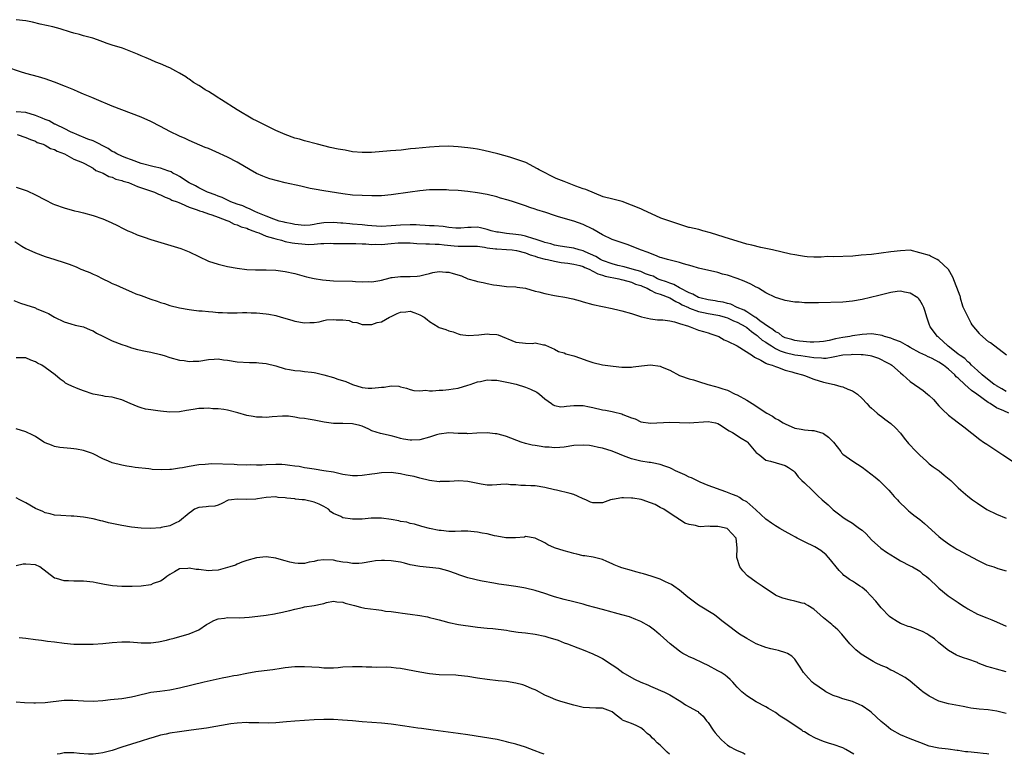
# Model space of a CAD drawing. Units: inches. Extents: x 2643000 to 2646000, y 1557000 to 1560000.
# Drawn here: x 2644498 to 2644703, y 1557000 to 1557153 of the extents above; entities that cross this region are included whole.
import ezdxf

# ---------------------------------------------------------------- set-up
doc = ezdxf.new("R2010")
doc.units = ezdxf.units.IN
doc.header["$MEASUREMENT"] = 0
doc.layers.add('LD26431557_2ft', color=201, linetype='Continuous')

msp = doc.modelspace()

# ---------------------------------------------------------------- linework, layer by layer
at = {"layer": 'LD26431557_2ft'}
for points, elevation in [([(2644703.06, 1557083.1), (2644699.71, 1557085.66), (2644699.31, 1557085.85), (2644697.5, 1557087.46), (2644697.43, 1557087.57), (2644695.9, 1557089.39), (2644695.69, 1557089.75), (2644694.05, 1557093.07), (2644694.01, 1557093.27), (2644693.52, 1557094.96), (2644693.46, 1557095.24), (2644693.41, 1557095.4), (2644691.87, 1557099.3), (2644691, 1557100.9), (2644690.92, 1557101), (2644689, 1557102.76), (2644688.66, 1557103), (2644687.28, 1557103.7), (2644687.04, 1557103.8), (2644683, 1557104.95), (2644681, 1557104.83), (2644679, 1557104.57), (2644677, 1557104.29), (2644675, 1557104.07), (2644672.84, 1557103.92), (2644671.07, 1557103.71), (2644667.01, 1557103.54), (2644665.8, 1557103.6), (2644664.48, 1557103.52), (2644663, 1557103.5), (2644661.59, 1557103.59), (2644661, 1557103.65), (2644660.21, 1557103.79), (2644659, 1557103.96), (2644658.13, 1557104.13), (2644654.36, 1557105), (2644652.99, 1557105.26), (2644651.94, 1557105.53), (2644650.04, 1557105.96), (2644649, 1557106.22), (2644644.34, 1557107.66), (2644641.47, 1557108.53), (2644639.87, 1557109), (2644639.05, 1557109.22), (2644637.13, 1557109.66), (2644636.94, 1557109.68), (2644631.17, 1557111.59), (2644627.39, 1557113.33), (2644627.09, 1557113.5), (2644626.96, 1557113.54), (2644623.06, 1557115.08), (2644621.17, 1557115.53), (2644619.14, 1557116.08), (2644615.54, 1557117.55), (2644615.01, 1557117.74), (2644613.45, 1557118.25), (2644611.01, 1557119.27), (2644609.37, 1557119.87), (2644605.79, 1557121.66), (2644605.44, 1557121.9), (2644603.02, 1557123.21), (2644599.71, 1557124.29), (2644597.22, 1557125), (2644594.29, 1557125.71), (2644593, 1557125.96), (2644592.09, 1557126.09), (2644591, 1557126.28), (2644589, 1557126.48), (2644587, 1557126.56), (2644585, 1557126.53), (2644583, 1557126.4), (2644580.11, 1557126.11), (2644579.07, 1557126.04), (2644577.08, 1557125.73), (2644574.9, 1557125.63), (2644570.93, 1557125.28), (2644569.02, 1557125.27), (2644566.97, 1557125.44), (2644565.47, 1557125.77), (2644564, 1557126), (2644562.33, 1557126.33), (2644559.69, 1557127), (2644557, 1557127.7), (2644555.98, 1557128.02), (2644555, 1557128.29), (2644553, 1557128.99), (2644551, 1557129.83), (2644547, 1557131.9), (2644546.24, 1557132.24), (2644543, 1557134.19), (2644539.74, 1557136.26), (2644538.81, 1557136.81), (2644538.54, 1557137), (2644537, 1557137.96), (2644536.32, 1557138.32), (2644535.37, 1557139), (2644535, 1557139.24), (2644533.87, 1557139.87), (2644533, 1557140.55), (2644532.72, 1557140.71), (2644532.31, 1557141), (2644531, 1557141.79), (2644530.19, 1557142.19), (2644529, 1557142.87), (2644528.73, 1557143), (2644527, 1557143.74), (2644526.09, 1557144.09), (2644525, 1557144.59), (2644524.06, 1557145), (2644523, 1557145.42), (2644522.25, 1557145.75), (2644519.1, 1557147), (2644517, 1557147.64), (2644515.95, 1557147.95), (2644515, 1557148.33), (2644514.49, 1557148.49), (2644513.15, 1557149), (2644512.93, 1557149.07), (2644511, 1557149.59), (2644510.16, 1557149.84), (2644509, 1557150.14), (2644508.33, 1557150.33), (2644506.18, 1557151), (2644504.6, 1557151.4), (2644501.98, 1557152.02), (2644500.37, 1557152.37), (2644499, 1557152.65), (2644497, 1557152.92)], 7766), ([(2644703, 1557075.54), (2644702.1, 1557076.1), (2644701, 1557076.67), (2644700.82, 1557076.82), (2644700.52, 1557077), (2644698, 1557079), (2644697, 1557079.88), (2644695.79, 1557081), (2644695.42, 1557081.42), (2644695, 1557081.69), (2644694.38, 1557082.38), (2644693.39, 1557083), (2644693, 1557083.32), (2644691.54, 1557084.46), (2644690.95, 1557084.95), (2644690.86, 1557085), (2644689, 1557086.76), (2644688.87, 1557086.87), (2644688.68, 1557087), (2644687.19, 1557089), (2644687, 1557089.56), (2644686.46, 1557091), (2644686.15, 1557092.15), (2644685.87, 1557093), (2644685.59, 1557093.59), (2644685, 1557094.57), (2644684.81, 1557094.81), (2644684.59, 1557095), (2644683, 1557096), (2644681.81, 1557096.19), (2644681, 1557096.38), (2644680.33, 1557096.33), (2644679, 1557096.12), (2644677.87, 1557095.87), (2644676.5, 1557095.5), (2644673, 1557094.66), (2644671, 1557094.31), (2644669, 1557094.12), (2644663.97, 1557093.97), (2644663, 1557093.95), (2644661.97, 1557093.97), (2644661, 1557094), (2644659.9, 1557094.1), (2644659, 1557094.15), (2644657, 1557094.45), (2644656.59, 1557094.59), (2644655, 1557095.07), (2644653, 1557096.07), (2644651.46, 1557097), (2644651.16, 1557097.16), (2644651, 1557097.23), (2644649.87, 1557097.87), (2644648.48, 1557098.48), (2644647.05, 1557099.05), (2644645, 1557099.72), (2644643.97, 1557099.97), (2644643, 1557100.28), (2644639, 1557101.21), (2644637.63, 1557101.63), (2644635.88, 1557102.12), (2644635, 1557102.4), (2644632.52, 1557103), (2644631.33, 1557103.33), (2644631, 1557103.44), (2644629.9, 1557103.9), (2644629, 1557104.22), (2644628.48, 1557104.48), (2644626.9, 1557105), (2644625, 1557105.78), (2644624.11, 1557106.11), (2644621.41, 1557107), (2644621, 1557107.15), (2644619, 1557108.17), (2644617, 1557109.3), (2644615, 1557110.27), (2644613, 1557110.95), (2644609.87, 1557111.87), (2644609, 1557112.19), (2644607.19, 1557112.81), (2644605.35, 1557113.35), (2644605, 1557113.5), (2644603.85, 1557113.85), (2644603, 1557114.17), (2644600.48, 1557115), (2644599.35, 1557115.35), (2644597.8, 1557115.8), (2644597, 1557116.02), (2644595, 1557116.5), (2644593, 1557116.88), (2644591, 1557117.15), (2644589, 1557117.34), (2644587, 1557117.46), (2644586.52, 1557117.48), (2644585, 1557117.51), (2644583, 1557117.47), (2644581, 1557117.29), (2644579, 1557117.04), (2644575, 1557116.43), (2644573, 1557116.23), (2644571, 1557116.23), (2644569, 1557116.31), (2644567, 1557116.42), (2644565, 1557116.64), (2644561, 1557117.26), (2644559, 1557117.63), (2644558.2, 1557117.8), (2644556.26, 1557118.26), (2644553, 1557118.96), (2644551.35, 1557119.35), (2644549.81, 1557119.81), (2644549, 1557120.08), (2644548.34, 1557120.34), (2644547, 1557120.93), (2644545.69, 1557121.69), (2644543, 1557123.28), (2644541, 1557124.29), (2644538.57, 1557125.43), (2644537, 1557126.1), (2644536.34, 1557126.34), (2644533, 1557127.78), (2644532.17, 1557128.17), (2644531, 1557128.7), (2644529, 1557129.67), (2644527, 1557130.71), (2644525, 1557131.71), (2644523, 1557132.61), (2644521, 1557133.4), (2644519, 1557134.13), (2644517, 1557134.9), (2644513.71, 1557136.29), (2644512.73, 1557136.73), (2644511, 1557137.45), (2644509.93, 1557137.93), (2644509, 1557138.29), (2644507.27, 1557139), (2644505, 1557139.88), (2644503, 1557140.6), (2644501.66, 1557141), (2644499, 1557141.71), (2644497.92, 1557142.08), (2644495.02, 1557143.02)], 7768), ([(2644703.58, 1557071), (2644702.51, 1557071.49), (2644701, 1557072.15), (2644699.68, 1557073), (2644699.25, 1557073.25), (2644696.91, 1557075), (2644695.75, 1557075.75), (2644694.36, 1557077), (2644693, 1557078.3), (2644692.6, 1557078.6), (2644692.29, 1557079), (2644691, 1557080.15), (2644689.92, 1557081), (2644689, 1557081.63), (2644687.62, 1557082.38), (2644687, 1557082.69), (2644686.77, 1557082.77), (2644686.31, 1557083), (2644685, 1557083.6), (2644683, 1557084.7), (2644682.49, 1557085), (2644681, 1557085.84), (2644679.62, 1557086.38), (2644679, 1557086.65), (2644677.71, 1557087), (2644677.19, 1557087.19), (2644675.47, 1557087.47), (2644675, 1557087.5), (2644673, 1557087.41), (2644671, 1557087.1), (2644670.49, 1557087), (2644669, 1557086.78), (2644667.48, 1557086.52), (2644666.16, 1557086.16), (2644665, 1557085.92), (2644664.16, 1557085.84), (2644663, 1557085.78), (2644662.2, 1557085.8), (2644659.99, 1557086.01), (2644659, 1557086.15), (2644658.37, 1557086.37), (2644657, 1557086.72), (2644656.47, 1557087), (2644655.67, 1557087.67), (2644655, 1557087.95), (2644654.45, 1557088.45), (2644653.52, 1557089), (2644651.74, 1557090.26), (2644650.9, 1557090.9), (2644650.73, 1557091), (2644649, 1557092.14), (2644648.46, 1557092.46), (2644647.04, 1557093), (2644645.7, 1557093.7), (2644645, 1557093.86), (2644644.13, 1557094.13), (2644643, 1557094.29), (2644642.41, 1557094.41), (2644641, 1557094.59), (2644639.22, 1557095), (2644639, 1557095.07), (2644637.8, 1557095.8), (2644637, 1557096.07), (2644635.19, 1557097), (2644635.08, 1557097.08), (2644635, 1557097.11), (2644633.83, 1557097.83), (2644633, 1557098.06), (2644632.35, 1557098.35), (2644631, 1557098.76), (2644630.42, 1557099), (2644629.51, 1557099.51), (2644629, 1557099.66), (2644627.96, 1557100.04), (2644627, 1557100.47), (2644625.14, 1557101), (2644623.5, 1557101.5), (2644622.22, 1557101.78), (2644621, 1557102.11), (2644619, 1557102.78), (2644618.55, 1557103), (2644617.62, 1557103.62), (2644615.42, 1557104.58), (2644615, 1557104.78), (2644614.13, 1557105), (2644613, 1557105.34), (2644611.58, 1557105.58), (2644610.22, 1557105.78), (2644609, 1557106), (2644608.23, 1557106.23), (2644607, 1557106.53), (2644606.66, 1557106.66), (2644605.6, 1557107), (2644605, 1557107.24), (2644604.69, 1557107.31), (2644603, 1557107.86), (2644602.06, 1557108.06), (2644601, 1557108.22), (2644599, 1557108.42), (2644597.34, 1557108.66), (2644597, 1557108.7), (2644595.82, 1557109), (2644595, 1557109.28), (2644593.61, 1557109.61), (2644593, 1557109.7), (2644591.64, 1557109.64), (2644591, 1557109.63), (2644589.51, 1557109.51), (2644589, 1557109.49), (2644588.48, 1557109.52), (2644587, 1557109.67), (2644585.85, 1557109.85), (2644583.99, 1557109.99), (2644583, 1557110.03), (2644582.1, 1557110.1), (2644581, 1557110.14), (2644580.2, 1557110.2), (2644579, 1557110.23), (2644577, 1557110.17), (2644575, 1557109.98), (2644573, 1557109.86), (2644571.94, 1557109.94), (2644571, 1557109.98), (2644570.09, 1557110.09), (2644569, 1557110.2), (2644567, 1557110.37), (2644566.4, 1557110.4), (2644565, 1557110.55), (2644564.57, 1557110.57), (2644563, 1557110.71), (2644561, 1557110.6), (2644559.6, 1557110.4), (2644559, 1557110.27), (2644558.17, 1557110.17), (2644557, 1557110.09), (2644555, 1557110.26), (2644554.41, 1557110.41), (2644553, 1557110.67), (2644552.75, 1557110.75), (2644551.75, 1557111), (2644550.62, 1557111.38), (2644549, 1557112.05), (2644547.28, 1557112.72), (2644546.63, 1557113), (2644545.57, 1557113.57), (2644545, 1557113.73), (2644544.14, 1557114.14), (2644543, 1557114.51), (2644541.69, 1557115), (2644541.24, 1557115.24), (2644541, 1557115.32), (2644539.88, 1557115.88), (2644539, 1557116.17), (2644538.43, 1557116.43), (2644537, 1557116.92), (2644536.81, 1557117), (2644535, 1557117.89), (2644534.31, 1557118.31), (2644533, 1557118.98), (2644531, 1557120.26), (2644530.53, 1557120.53), (2644529.59, 1557121), (2644529.23, 1557121.23), (2644528.56, 1557121.44), (2644527, 1557122), (2644525.71, 1557122.29), (2644523.04, 1557123), (2644521, 1557123.78), (2644519.82, 1557124.18), (2644519, 1557124.51), (2644517.92, 1557125), (2644517.36, 1557125.36), (2644517, 1557125.5), (2644516.12, 1557126.12), (2644513, 1557127.68), (2644511.94, 1557128.06), (2644509.62, 1557129), (2644509, 1557129.3), (2644508.47, 1557129.53), (2644507, 1557130.26), (2644505.36, 1557131), (2644505.14, 1557131.14), (2644505, 1557131.18), (2644503.84, 1557131.84), (2644503, 1557132.17), (2644502.43, 1557132.43), (2644501, 1557133), (2644499, 1557133.57), (2644497, 1557133.74)], 7770), ([(2644497.17, 1557129), (2644499, 1557128.42), (2644499.95, 1557127.95), (2644501, 1557127.61), (2644501.37, 1557127.37), (2644502.61, 1557127), (2644502.87, 1557126.87), (2644503, 1557126.82), (2644504.13, 1557126.13), (2644505, 1557125.87), (2644505.52, 1557125.52), (2644507.04, 1557125), (2644509, 1557123.9), (2644510.83, 1557123.17), (2644511.22, 1557123), (2644513, 1557122.03), (2644513.56, 1557121.56), (2644515.13, 1557121), (2644516.31, 1557120.31), (2644517, 1557120.13), (2644517.74, 1557119.74), (2644519, 1557119.42), (2644519.29, 1557119.29), (2644520.36, 1557119), (2644521, 1557118.76), (2644522.23, 1557118.23), (2644524.55, 1557117.45), (2644525.81, 1557117), (2644526.63, 1557116.63), (2644527, 1557116.48), (2644527.97, 1557115.97), (2644529, 1557115.64), (2644529.38, 1557115.38), (2644530.5, 1557115), (2644530.84, 1557114.84), (2644531.31, 1557114.69), (2644533, 1557113.88), (2644534.63, 1557113.36), (2644535.14, 1557113.14), (2644535.67, 1557113), (2644537, 1557112.53), (2644537.68, 1557112.32), (2644539, 1557111.8), (2644540.86, 1557111.14), (2644541.22, 1557111), (2644542.39, 1557110.39), (2644543, 1557110.22), (2644543.82, 1557109.82), (2644545, 1557109.49), (2644545.33, 1557109.33), (2644546.27, 1557109), (2644547, 1557108.67), (2644547.48, 1557108.52), (2644549, 1557107.86), (2644550.56, 1557107.44), (2644551, 1557107.29), (2644552.21, 1557107), (2644553, 1557106.78), (2644554.46, 1557106.46), (2644555, 1557106.38), (2644555.69, 1557106.31), (2644557.86, 1557106.14), (2644559, 1557106.2), (2644560.36, 1557106.36), (2644561, 1557106.32), (2644562.39, 1557106.39), (2644563, 1557106.36), (2644565, 1557106.32), (2644565.66, 1557106.34), (2644567, 1557106.33), (2644567.66, 1557106.34), (2644569, 1557106.26), (2644569.73, 1557106.27), (2644571, 1557106.14), (2644571.81, 1557106.19), (2644573, 1557106.15), (2644575, 1557106.32), (2644576.47, 1557106.47), (2644577, 1557106.5), (2644579, 1557106.48), (2644580.35, 1557106.35), (2644582.25, 1557106.25), (2644583, 1557106.25), (2644584.19, 1557106.19), (2644585, 1557106.19), (2644586.04, 1557106.04), (2644588.13, 1557105.87), (2644589, 1557105.77), (2644590.24, 1557105.76), (2644591, 1557105.79), (2644591.8, 1557105.8), (2644593, 1557105.77), (2644594.42, 1557105.58), (2644595, 1557105.46), (2644596.76, 1557105.24), (2644597, 1557105.19), (2644599, 1557105.09), (2644600.17, 1557105), (2644601.11, 1557104.89), (2644603, 1557104.4), (2644603.98, 1557103.98), (2644605, 1557103.72), (2644605.5, 1557103.5), (2644607.09, 1557103.09), (2644607.58, 1557103), (2644609, 1557102.63), (2644610.37, 1557102.37), (2644611.78, 1557102.22), (2644613, 1557102.03), (2644614.27, 1557101.73), (2644615, 1557101.51), (2644615.33, 1557101.33), (2644616.2, 1557101), (2644617, 1557100.6), (2644618.01, 1557100.01), (2644619, 1557099.76), (2644619.56, 1557099.56), (2644622.38, 1557099), (2644622.85, 1557098.85), (2644623.22, 1557098.78), (2644625, 1557098.26), (2644625.88, 1557097.88), (2644627, 1557097.56), (2644627.37, 1557097.37), (2644628.31, 1557097), (2644629, 1557096.64), (2644630.05, 1557096.05), (2644631, 1557095.8), (2644633, 1557095.04), (2644634.23, 1557094.23), (2644635, 1557093.94), (2644635.59, 1557093.59), (2644636.87, 1557093), (2644636.95, 1557092.95), (2644637.1, 1557092.9), (2644639, 1557092.17), (2644640.01, 1557091.99), (2644641, 1557091.77), (2644643, 1557091.43), (2644643.35, 1557091.35), (2644644.52, 1557091), (2644645, 1557090.83), (2644646.23, 1557090.23), (2644647, 1557089.94), (2644648.79, 1557089), (2644648.91, 1557088.91), (2644649, 1557088.86), (2644650, 1557088), (2644651, 1557087.32), (2644651.18, 1557087.18), (2644651.4, 1557087), (2644652.22, 1557086.22), (2644653, 1557085.76), (2644653.44, 1557085.44), (2644654.14, 1557085), (2644655, 1557084.49), (2644655.98, 1557083.98), (2644657, 1557083.63), (2644659, 1557083.17), (2644660.3, 1557083), (2644663, 1557082.62), (2644664.54, 1557082.54), (2644665, 1557082.49), (2644665.51, 1557082.49), (2644667, 1557082.74), (2644669, 1557083.15), (2644670.75, 1557083.25), (2644671, 1557083.3), (2644672.8, 1557083.2), (2644673, 1557083.22), (2644673.21, 1557083.21), (2644674.68, 1557083), (2644675, 1557082.93), (2644676.43, 1557082.43), (2644677, 1557082.19), (2644677.77, 1557081.77), (2644679, 1557081.14), (2644679.2, 1557081), (2644681, 1557079.38), (2644681.47, 1557079), (2644683, 1557077.63), (2644683.93, 1557077), (2644685, 1557076.2), (2644685.71, 1557075.71), (2644686.61, 1557075), (2644687, 1557074.66), (2644687.84, 1557073.84), (2644689, 1557072.56), (2644689.76, 1557071.76), (2644691, 1557070.61), (2644691.89, 1557069.89), (2644693.09, 1557069), (2644694.16, 1557068.16), (2644697.54, 1557065.54), (2644698.29, 1557065), (2644699, 1557064.53), (2644701.24, 1557063), (2644702.32, 1557062.32), (2644704.74, 1557060.74)], 7772), ([(2644497, 1557118.05), (2644499.28, 1557117.28), (2644501, 1557116.46), (2644503, 1557115.4), (2644504.61, 1557114.61), (2644505, 1557114.44), (2644507, 1557113.73), (2644509.16, 1557113.16), (2644509.93, 1557113), (2644511, 1557112.73), (2644513, 1557112.19), (2644515, 1557111.5), (2644516.17, 1557111), (2644517.77, 1557110.23), (2644519.41, 1557109.41), (2644520.26, 1557109), (2644521, 1557108.67), (2644522.17, 1557108.17), (2644523.64, 1557107.64), (2644525, 1557107.19), (2644531.27, 1557105.27), (2644533, 1557104.58), (2644535, 1557103.61), (2644537, 1557102.67), (2644539, 1557102), (2644541, 1557101.57), (2644543, 1557101.22), (2644545, 1557100.94), (2644546.82, 1557100.82), (2644549, 1557100.82), (2644551, 1557100.79), (2644553, 1557100.53), (2644555, 1557100.07), (2644557.42, 1557099.42), (2644559, 1557099.04), (2644560.77, 1557098.77), (2644563, 1557098.59), (2644567, 1557098.5), (2644567.57, 1557098.43), (2644569, 1557098.36), (2644570.4, 1557098.4), (2644571, 1557098.33), (2644572.66, 1557098.66), (2644573, 1557098.71), (2644574.8, 1557099.2), (2644575, 1557099.23), (2644575.25, 1557099.25), (2644577, 1557099.46), (2644579, 1557099.47), (2644580.46, 1557099.54), (2644581, 1557099.59), (2644582.12, 1557099.88), (2644583, 1557100.07), (2644583.71, 1557100.29), (2644585, 1557100.47), (2644586.37, 1557100.37), (2644587, 1557100.37), (2644587.91, 1557100.09), (2644589.63, 1557099.63), (2644591, 1557098.99), (2644592.55, 1557098.55), (2644593, 1557098.39), (2644594.2, 1557098.2), (2644595, 1557097.99), (2644596.29, 1557097.71), (2644597, 1557097.63), (2644597.6, 1557097.6), (2644599, 1557097.39), (2644601, 1557097.31), (2644601.26, 1557097.26), (2644603, 1557097.06), (2644605, 1557096.44), (2644605.72, 1557096.28), (2644607, 1557095.89), (2644609, 1557095.49), (2644609.44, 1557095.44), (2644611.15, 1557095.15), (2644612.81, 1557094.81), (2644614.38, 1557094.38), (2644615, 1557094.19), (2644617, 1557093.66), (2644621, 1557092.81), (2644622.44, 1557092.44), (2644623, 1557092.32), (2644625, 1557091.75), (2644627.1, 1557091.1), (2644629, 1557090.67), (2644630.46, 1557090.46), (2644631.58, 1557090.42), (2644633, 1557090.2), (2644633.98, 1557090.02), (2644635, 1557089.68), (2644636.87, 1557089.13), (2644637.05, 1557089.05), (2644637.27, 1557089), (2644639, 1557088.32), (2644640, 1557088), (2644641, 1557087.71), (2644641.52, 1557087.52), (2644643, 1557087.07), (2644643.19, 1557087), (2644644.3, 1557086.3), (2644645, 1557086), (2644647, 1557085), (2644650.18, 1557083), (2644650.64, 1557082.64), (2644651.95, 1557082.05), (2644653, 1557081.44), (2644653.26, 1557081.26), (2644654.32, 1557081), (2644655, 1557080.72), (2644655.39, 1557080.61), (2644657, 1557079.99), (2644658.4, 1557079.6), (2644659, 1557079.4), (2644660.62, 1557079), (2644661, 1557078.83), (2644663, 1557078.07), (2644665, 1557077.49), (2644667.23, 1557077), (2644668.59, 1557076.59), (2644669, 1557076.49), (2644670.02, 1557076.02), (2644671, 1557075.66), (2644672.03, 1557075), (2644673, 1557074.06), (2644673.98, 1557073), (2644674.46, 1557072.46), (2644675, 1557072.04), (2644676.12, 1557071), (2644676.61, 1557070.61), (2644677, 1557070.38), (2644677.76, 1557069.76), (2644679, 1557068.85), (2644679.97, 1557067.97), (2644681, 1557066.84), (2644681.79, 1557065.79), (2644682.67, 1557064.67), (2644684.27, 1557063), (2644685, 1557062.26), (2644686.41, 1557061), (2644686.71, 1557060.71), (2644687, 1557060.49), (2644687.81, 1557059.81), (2644689.04, 1557059), (2644690.1, 1557058.1), (2644691.46, 1557057), (2644693, 1557055.49), (2644693.59, 1557055), (2644695, 1557053.77), (2644695.97, 1557053), (2644697, 1557052.25), (2644699, 1557050.96), (2644701, 1557050.01), (2644703, 1557049.16)], 7774), ([(2644496.73, 1557106.73), (2644498.2, 1557105.8), (2644499, 1557105.27), (2644501, 1557104.39), (2644503, 1557103.65), (2644505.05, 1557103), (2644507, 1557102.41), (2644508, 1557102), (2644509.45, 1557101.45), (2644510.48, 1557101), (2644510.86, 1557100.86), (2644511, 1557100.78), (2644512.31, 1557100.31), (2644513, 1557099.94), (2644513.68, 1557099.68), (2644515, 1557099), (2644516.38, 1557098.38), (2644517, 1557098.03), (2644517.72, 1557097.72), (2644519.23, 1557097), (2644521, 1557096.27), (2644521.88, 1557095.88), (2644523, 1557095.49), (2644525, 1557094.76), (2644526.33, 1557094.33), (2644527, 1557094.06), (2644527.83, 1557093.83), (2644529, 1557093.43), (2644531, 1557092.93), (2644533, 1557092.56), (2644533.46, 1557092.54), (2644535, 1557092.33), (2644535.69, 1557092.31), (2644537, 1557092.16), (2644537.9, 1557092.1), (2644539, 1557091.99), (2644539.95, 1557091.95), (2644541, 1557091.88), (2644543, 1557091.89), (2644544.06, 1557091.94), (2644545, 1557091.94), (2644545.89, 1557091.89), (2644547, 1557091.88), (2644549, 1557091.68), (2644549.6, 1557091.6), (2644551, 1557091.31), (2644552.12, 1557091), (2644554.34, 1557090.34), (2644555, 1557090.15), (2644557, 1557089.8), (2644558.1, 1557089.9), (2644559, 1557089.9), (2644560.04, 1557090.04), (2644561, 1557090.3), (2644561.59, 1557090.41), (2644563, 1557090.53), (2644563.56, 1557090.44), (2644565, 1557090.41), (2644566.32, 1557090.32), (2644567, 1557089.95), (2644567.91, 1557089.91), (2644569, 1557089.47), (2644571, 1557089.5), (2644572.11, 1557089.89), (2644573, 1557090.04), (2644574.65, 1557091), (2644575, 1557091.12), (2644576.26, 1557091.74), (2644577, 1557092.02), (2644578.11, 1557092.11), (2644579, 1557092.22), (2644579.92, 1557091.92), (2644581, 1557091.51), (2644581.88, 1557091), (2644582.51, 1557090.51), (2644583, 1557090.08), (2644584.81, 1557089), (2644585, 1557088.86), (2644586.41, 1557088.41), (2644587, 1557088.15), (2644587.91, 1557087.91), (2644589, 1557087.53), (2644589.41, 1557087.41), (2644591.15, 1557087.15), (2644593.3, 1557087.3), (2644595, 1557087.51), (2644595.49, 1557087.49), (2644597, 1557087.38), (2644597.3, 1557087.3), (2644598.13, 1557087), (2644600.13, 1557086.13), (2644601, 1557085.82), (2644602.35, 1557085.65), (2644603, 1557085.6), (2644604.46, 1557085.54), (2644605, 1557085.62), (2644606.75, 1557085.25), (2644607, 1557085.22), (2644607.14, 1557085.14), (2644609, 1557084.33), (2644609.87, 1557083.87), (2644611, 1557083.57), (2644611.38, 1557083.38), (2644613, 1557082.98), (2644614.43, 1557082.43), (2644615, 1557082.27), (2644615.92, 1557081.92), (2644617, 1557081.55), (2644619, 1557081.07), (2644621.22, 1557080.78), (2644623, 1557080.6), (2644625, 1557080.56), (2644625.35, 1557080.65), (2644627.11, 1557080.89), (2644629, 1557081.07), (2644631, 1557080.8), (2644631.39, 1557080.61), (2644633, 1557079.95), (2644635, 1557078.86), (2644635.22, 1557078.78), (2644637, 1557078.17), (2644637.96, 1557077.96), (2644639, 1557077.61), (2644640.93, 1557077), (2644642.54, 1557076.54), (2644643, 1557076.45), (2644644.06, 1557076.06), (2644645, 1557075.79), (2644646.58, 1557075), (2644647, 1557074.81), (2644649, 1557073.72), (2644650.7, 1557072.7), (2644652.62, 1557071.38), (2644653.2, 1557071), (2644654.36, 1557070.36), (2644655, 1557069.89), (2644655.61, 1557069.61), (2644656.57, 1557069), (2644657, 1557068.77), (2644659, 1557067.92), (2644660.32, 1557067.68), (2644661, 1557067.52), (2644662.57, 1557067.43), (2644663, 1557067.38), (2644664.87, 1557066.87), (2644665, 1557066.8), (2644666.05, 1557066.05), (2644667.09, 1557065), (2644668.58, 1557063), (2644668.74, 1557062.74), (2644669, 1557062.48), (2644671.1, 1557061), (2644673, 1557059.8), (2644675.71, 1557057.71), (2644676.58, 1557057), (2644677, 1557056.61), (2644678.55, 1557055), (2644679, 1557054.51), (2644679.69, 1557053.69), (2644680.36, 1557053), (2644680.66, 1557052.66), (2644682.35, 1557051), (2644682.68, 1557050.68), (2644683, 1557050.44), (2644683.78, 1557049.78), (2644685, 1557048.85), (2644686.02, 1557048.02), (2644689, 1557045.35), (2644689.4, 1557045), (2644691, 1557043.83), (2644692.29, 1557043), (2644692.73, 1557042.73), (2644693, 1557042.55), (2644697, 1557040.42), (2644698.15, 1557039.85), (2644699, 1557039.44), (2644700.43, 1557039), (2644701.29, 1557038.71), (2644703, 1557038.2)], 7776), ([(2644496.5, 1557094.5), (2644497.92, 1557093.92), (2644499, 1557093.58), (2644501, 1557092.91), (2644501.18, 1557092.82), (2644503, 1557092.06), (2644503.73, 1557091.73), (2644505, 1557090.99), (2644507, 1557090.01), (2644508.37, 1557089.63), (2644509.3, 1557089.3), (2644511, 1557088.96), (2644512.36, 1557088.36), (2644513, 1557088.12), (2644513.68, 1557087.68), (2644515.01, 1557087.01), (2644517, 1557086.09), (2644519, 1557085.32), (2644519.88, 1557085), (2644521, 1557084.62), (2644522.26, 1557084.26), (2644523.9, 1557083.9), (2644525, 1557083.7), (2644527, 1557083.23), (2644527.8, 1557083), (2644529, 1557082.61), (2644531, 1557082.06), (2644531.96, 1557081.96), (2644533, 1557081.79), (2644533.85, 1557081.85), (2644535, 1557081.85), (2644537, 1557082.17), (2644538.22, 1557082.22), (2644539, 1557082.3), (2644540.15, 1557082.15), (2644541, 1557082.06), (2644543, 1557081.71), (2644545.53, 1557081.53), (2644547, 1557081.53), (2644547.46, 1557081.46), (2644549, 1557081.32), (2644551, 1557080.84), (2644553, 1557080.26), (2644553.88, 1557080.12), (2644555, 1557079.89), (2644556.18, 1557079.82), (2644557, 1557079.71), (2644558.46, 1557079.54), (2644559, 1557079.46), (2644559.38, 1557079.38), (2644561, 1557078.99), (2644563, 1557078.43), (2644563.9, 1557078.1), (2644565.58, 1557077.58), (2644567, 1557076.97), (2644569, 1557076.35), (2644570.25, 1557076.25), (2644571, 1557076.21), (2644572.38, 1557076.38), (2644573, 1557076.43), (2644573.59, 1557076.41), (2644575, 1557076.67), (2644576.64, 1557076.64), (2644577, 1557076.51), (2644578.22, 1557076.22), (2644579, 1557075.92), (2644579.73, 1557075.73), (2644581, 1557075.63), (2644582.21, 1557075.79), (2644583, 1557075.69), (2644583.63, 1557075.63), (2644585, 1557075.78), (2644585.79, 1557075.79), (2644587, 1557075.91), (2644587.93, 1557076.07), (2644589, 1557076.22), (2644591, 1557076.82), (2644591.47, 1557077), (2644593, 1557077.52), (2644593.62, 1557077.62), (2644595, 1557077.95), (2644595.89, 1557077.89), (2644597, 1557077.88), (2644599.41, 1557077.41), (2644601.02, 1557077.02), (2644603, 1557076.41), (2644604.03, 1557076.03), (2644605.37, 1557075.37), (2644605.9, 1557075), (2644607, 1557073.97), (2644608.36, 1557073), (2644608.72, 1557072.72), (2644609, 1557072.61), (2644610.36, 1557072.36), (2644611, 1557072.38), (2644611.5, 1557072.5), (2644613, 1557072.62), (2644614.58, 1557072.58), (2644615, 1557072.6), (2644616.32, 1557072.32), (2644617, 1557072.2), (2644619, 1557071.73), (2644619.64, 1557071.64), (2644621, 1557071.37), (2644621.32, 1557071.32), (2644623, 1557070.87), (2644623.26, 1557070.74), (2644625, 1557070.06), (2644625.8, 1557069.8), (2644627, 1557069.22), (2644629, 1557068.91), (2644633, 1557069.14), (2644637, 1557068.99), (2644641, 1557069.29), (2644642.48, 1557069), (2644643, 1557068.86), (2644643.35, 1557068.65), (2644645.35, 1557067.35), (2644646.07, 1557067), (2644647.82, 1557065.82), (2644649, 1557065.14), (2644649.15, 1557065), (2644650.91, 1557062.91), (2644651, 1557062.82), (2644651.74, 1557062.26), (2644653, 1557061.25), (2644653.94, 1557061), (2644656.32, 1557060.32), (2644657, 1557060.1), (2644657.7, 1557059.7), (2644658.71, 1557059), (2644659, 1557058.72), (2644659.74, 1557057.74), (2644660.48, 1557057), (2644661, 1557056.53), (2644662.6, 1557055), (2644663, 1557054.67), (2644663.84, 1557053.84), (2644664.73, 1557053), (2644665.95, 1557051.95), (2644667, 1557050.9), (2644668.08, 1557050.08), (2644669, 1557049.36), (2644669.51, 1557049), (2644671, 1557048.11), (2644671.66, 1557047.66), (2644672.49, 1557047), (2644673, 1557046.63), (2644673.89, 1557045.89), (2644675, 1557044.64), (2644676.89, 1557042.89), (2644678.09, 1557042.09), (2644679, 1557041.52), (2644679.91, 1557041), (2644681, 1557040.25), (2644683, 1557039.22), (2644683.49, 1557039), (2644685, 1557038.12), (2644685.6, 1557037.6), (2644686.41, 1557037), (2644687, 1557036.5), (2644688.76, 1557034.76), (2644689, 1557034.59), (2644690.96, 1557032.96), (2644693, 1557031.58), (2644693.89, 1557031), (2644694.58, 1557030.58), (2644695, 1557030.29), (2644697, 1557029.2), (2644699, 1557028.4), (2644700.04, 1557027.96), (2644701, 1557027.59), (2644703, 1557026.71)], 7778), ([(2644703, 1557017.2), (2644701, 1557017.69), (2644699.98, 1557017.98), (2644699, 1557018.3), (2644697.19, 1557019), (2644697, 1557019.09), (2644695, 1557019.83), (2644694.11, 1557020.11), (2644693, 1557020.51), (2644692.67, 1557020.67), (2644691, 1557021.64), (2644689, 1557023.23), (2644688.06, 1557024.06), (2644687, 1557024.75), (2644686.6, 1557025), (2644685.58, 1557025.58), (2644685, 1557025.8), (2644684.15, 1557026.15), (2644683, 1557026.52), (2644682.63, 1557026.63), (2644681.55, 1557027), (2644681, 1557027.24), (2644680.33, 1557027.67), (2644679, 1557028.49), (2644678.72, 1557028.72), (2644677, 1557030.48), (2644675.86, 1557031.86), (2644674.86, 1557033), (2644673.95, 1557033.95), (2644673, 1557034.71), (2644672.57, 1557035), (2644671.63, 1557035.63), (2644671, 1557036.02), (2644670.38, 1557036.38), (2644669.55, 1557037), (2644669.25, 1557037.25), (2644669, 1557037.49), (2644668.26, 1557038.26), (2644667.59, 1557039), (2644667.35, 1557039.35), (2644667, 1557039.76), (2644666.46, 1557040.46), (2644666.03, 1557041), (2644665.54, 1557041.54), (2644664.43, 1557042.43), (2644663.2, 1557043.2), (2644661, 1557044.22), (2644659.5, 1557045), (2644659.19, 1557045.19), (2644658.41, 1557045.59), (2644657, 1557046.38), (2644655.93, 1557047), (2644655.36, 1557047.36), (2644655, 1557047.53), (2644654.15, 1557048.15), (2644653, 1557048.94), (2644650.91, 1557050.91), (2644649, 1557052.53), (2644648.16, 1557053), (2644647.48, 1557053.48), (2644647, 1557053.72), (2644646.08, 1557054.08), (2644645, 1557054.53), (2644644.64, 1557054.64), (2644641, 1557055.98), (2644639.33, 1557056.67), (2644637.53, 1557057.53), (2644637, 1557057.72), (2644636.16, 1557058.16), (2644634.2, 1557059), (2644633.43, 1557059.43), (2644633, 1557059.61), (2644631.99, 1557059.99), (2644631, 1557060.32), (2644629.32, 1557060.68), (2644629, 1557060.73), (2644628.73, 1557060.73), (2644627, 1557061.03), (2644625, 1557061.48), (2644623.9, 1557061.9), (2644623, 1557062.27), (2644622.51, 1557062.51), (2644621, 1557063.08), (2644619, 1557063.72), (2644618.15, 1557063.85), (2644617, 1557064.15), (2644616.26, 1557064.26), (2644615, 1557064.36), (2644613, 1557064.27), (2644611, 1557063.96), (2644610.12, 1557063.88), (2644609, 1557063.8), (2644607.91, 1557063.91), (2644607, 1557063.97), (2644605.84, 1557064.16), (2644605, 1557064.28), (2644604.34, 1557064.34), (2644603, 1557064.69), (2644602.09, 1557065), (2644599, 1557066.19), (2644598.33, 1557066.33), (2644597, 1557066.68), (2644596.7, 1557066.7), (2644595, 1557066.93), (2644592.88, 1557066.88), (2644591, 1557066.73), (2644590.75, 1557066.75), (2644589, 1557066.79), (2644587, 1557066.89), (2644585, 1557066.63), (2644584.47, 1557066.47), (2644583, 1557065.99), (2644581, 1557065.46), (2644579.36, 1557065.36), (2644579, 1557065.36), (2644577.61, 1557065.61), (2644577, 1557065.75), (2644576.04, 1557066.04), (2644575, 1557066.31), (2644572.79, 1557066.79), (2644571, 1557067.37), (2644570.35, 1557067.65), (2644569, 1557068.29), (2644568.48, 1557068.48), (2644567, 1557068.79), (2644565, 1557068.84), (2644563.12, 1557068.88), (2644563, 1557068.86), (2644561.11, 1557069.11), (2644559, 1557069.56), (2644557.74, 1557069.74), (2644557, 1557069.89), (2644555.97, 1557069.97), (2644555, 1557070.17), (2644553.64, 1557070.36), (2644553, 1557070.39), (2644552.38, 1557070.38), (2644550.26, 1557070.26), (2644549, 1557070.08), (2644548.15, 1557070.15), (2644547, 1557070.15), (2644546.31, 1557070.31), (2644545, 1557070.55), (2644543.1, 1557071.1), (2644541, 1557071.62), (2644540.23, 1557071.77), (2644539, 1557071.9), (2644537.94, 1557071.94), (2644537, 1557072.04), (2644536.02, 1557071.98), (2644535, 1557071.97), (2644533.8, 1557071.8), (2644532.46, 1557071.54), (2644531, 1557071.3), (2644529, 1557071.21), (2644527, 1557071.41), (2644526.5, 1557071.5), (2644525, 1557071.7), (2644523.88, 1557071.88), (2644523, 1557072.13), (2644522.35, 1557072.35), (2644520.69, 1557073), (2644519, 1557073.78), (2644517.95, 1557074.05), (2644517, 1557074.34), (2644515.49, 1557074.51), (2644515, 1557074.59), (2644513, 1557074.98), (2644511, 1557075.65), (2644509.89, 1557076.11), (2644508.6, 1557076.6), (2644507.8, 1557077), (2644507.28, 1557077.28), (2644507, 1557077.51), (2644506.12, 1557078.12), (2644505.13, 1557079), (2644503, 1557080.51), (2644502.34, 1557081), (2644501.44, 1557081.44), (2644501, 1557081.7), (2644500.02, 1557082.02), (2644499, 1557082.54), (2644498.51, 1557082.51), (2644497, 1557082.53)], 7780), ([(2644703, 1557008.51), (2644701.03, 1557009), (2644699.24, 1557009.24), (2644697.37, 1557009.37), (2644695.61, 1557009.61), (2644695, 1557009.75), (2644694.07, 1557009.93), (2644691, 1557010.5), (2644689, 1557011.07), (2644687, 1557012.1), (2644685.67, 1557013), (2644685.29, 1557013.29), (2644683, 1557015.2), (2644681.97, 1557015.97), (2644679.39, 1557017.39), (2644679, 1557017.54), (2644678.07, 1557018.07), (2644677, 1557018.51), (2644675.97, 1557019), (2644675.33, 1557019.33), (2644675, 1557019.51), (2644672.84, 1557020.84), (2644671.73, 1557021.73), (2644671, 1557022.43), (2644670.45, 1557023), (2644668.79, 1557025), (2644667.94, 1557025.94), (2644667, 1557026.72), (2644666.71, 1557027), (2644665, 1557028.38), (2644664.29, 1557029), (2644663, 1557030.19), (2644661.72, 1557031), (2644661.26, 1557031.26), (2644661, 1557031.36), (2644660.54, 1557031.46), (2644659, 1557031.89), (2644658.09, 1557032.09), (2644656.5, 1557032.5), (2644655.28, 1557033), (2644655, 1557033.15), (2644652.23, 1557035), (2644651, 1557035.85), (2644649.18, 1557037.18), (2644648.19, 1557038.19), (2644647.58, 1557039), (2644646.95, 1557040.95), (2644646.94, 1557041), (2644647, 1557043), (2644646.79, 1557045), (2644645, 1557046.97), (2644644.94, 1557047), (2644643.37, 1557047.37), (2644643, 1557047.43), (2644641.43, 1557047.43), (2644641, 1557047.48), (2644639.36, 1557047.36), (2644639, 1557047.43), (2644638.36, 1557047.64), (2644637, 1557047.81), (2644636.12, 1557048.12), (2644635, 1557048.87), (2644634.91, 1557048.91), (2644634.81, 1557049), (2644633.68, 1557049.68), (2644631.74, 1557051), (2644631, 1557051.39), (2644629.97, 1557051.97), (2644629, 1557052.37), (2644627.25, 1557053), (2644627.06, 1557053.06), (2644625.32, 1557053.32), (2644625, 1557053.34), (2644623.36, 1557053.36), (2644623, 1557053.4), (2644621.07, 1557053.07), (2644621, 1557053.07), (2644620.69, 1557053), (2644619, 1557052.35), (2644617.62, 1557052.38), (2644617, 1557052.35), (2644616.52, 1557052.52), (2644615.51, 1557053), (2644615, 1557053.2), (2644613.77, 1557053.77), (2644613, 1557054.06), (2644612.3, 1557054.3), (2644609.41, 1557055), (2644609, 1557055.08), (2644607, 1557055.57), (2644605, 1557055.9), (2644604.12, 1557055.88), (2644603, 1557055.98), (2644602.04, 1557055.95), (2644601, 1557056.1), (2644599.87, 1557056.13), (2644599, 1557056.2), (2644597.83, 1557056.17), (2644597, 1557056.08), (2644596.04, 1557056.04), (2644595, 1557056.05), (2644593.74, 1557056.26), (2644591, 1557056.8), (2644589.08, 1557056.92), (2644587.18, 1557056.82), (2644587, 1557056.79), (2644585.23, 1557056.77), (2644585, 1557056.74), (2644582.98, 1557057.02), (2644581, 1557057.51), (2644579.83, 1557057.83), (2644578.14, 1557058.14), (2644577, 1557058.4), (2644576.45, 1557058.45), (2644575, 1557058.64), (2644573, 1557058.59), (2644571.62, 1557058.38), (2644571, 1557058.32), (2644569, 1557058.04), (2644568, 1557058), (2644567, 1557057.99), (2644565, 1557058.28), (2644563, 1557058.7), (2644561.03, 1557059.03), (2644559, 1557059.33), (2644557.58, 1557059.58), (2644557, 1557059.66), (2644555.9, 1557059.9), (2644555, 1557060.01), (2644553.91, 1557060.09), (2644553, 1557060.25), (2644552.3, 1557060.3), (2644551, 1557060.32), (2644549, 1557060.27), (2644548.2, 1557060.2), (2644547, 1557060.21), (2644545.74, 1557060.26), (2644545, 1557060.22), (2644543, 1557060.29), (2644542.34, 1557060.34), (2644537.56, 1557060.44), (2644537, 1557060.41), (2644536.33, 1557060.33), (2644535, 1557060.24), (2644533, 1557059.9), (2644531.64, 1557059.64), (2644531, 1557059.54), (2644529.31, 1557059.31), (2644529, 1557059.29), (2644527.22, 1557059.22), (2644525.31, 1557059.31), (2644525, 1557059.34), (2644524.59, 1557059.41), (2644521.73, 1557059.73), (2644521, 1557059.87), (2644520, 1557060), (2644519, 1557060.17), (2644517, 1557060.68), (2644516.21, 1557061), (2644515, 1557061.54), (2644513, 1557062.53), (2644512.66, 1557062.66), (2644511.64, 1557063), (2644511.19, 1557063.19), (2644511, 1557063.25), (2644509.54, 1557063.54), (2644509, 1557063.6), (2644508.37, 1557063.63), (2644506.1, 1557063.9), (2644505, 1557064.1), (2644504.37, 1557064.37), (2644503, 1557064.87), (2644502.78, 1557065), (2644501, 1557066.16), (2644500.45, 1557066.45), (2644499, 1557067.16), (2644497, 1557067.77)], 7782), ([(2644699.36, 1557000), (2644699, 1557000.08), (2644698.2, 1557000.2), (2644697, 1557000.28), (2644695, 1557000.49), (2644694.54, 1557000.54), (2644693, 1557000.81), (2644692.82, 1557000.82), (2644690.92, 1557001.08), (2644689, 1557001.27), (2644688.63, 1557001.37), (2644687, 1557001.71), (2644685, 1557002.45), (2644683, 1557003.22), (2644681, 1557004.06), (2644679.26, 1557005), (2644679, 1557005.17), (2644677.99, 1557005.99), (2644677, 1557006.82), (2644675, 1557008.68), (2644674.6, 1557009), (2644673, 1557010.09), (2644672.39, 1557010.39), (2644671, 1557010.96), (2644669, 1557011.53), (2644668.13, 1557011.87), (2644667, 1557012.26), (2644665.5, 1557013), (2644665.18, 1557013.18), (2644663, 1557014.72), (2644662.64, 1557015), (2644661.83, 1557015.83), (2644660.79, 1557017), (2644660.11, 1557018.11), (2644659.59, 1557019), (2644659, 1557019.79), (2644658.41, 1557020.41), (2644657.46, 1557021), (2644657.15, 1557021.15), (2644655.64, 1557021.64), (2644655, 1557021.73), (2644654.03, 1557021.97), (2644653, 1557022.25), (2644652.43, 1557022.43), (2644651, 1557022.98), (2644649, 1557024.08), (2644647.5, 1557025), (2644647.2, 1557025.2), (2644644.96, 1557026.96), (2644643.81, 1557027.81), (2644643, 1557028.5), (2644642.71, 1557028.71), (2644642.28, 1557029), (2644639, 1557031.02), (2644637, 1557032.47), (2644636.74, 1557032.74), (2644635, 1557034.19), (2644633.82, 1557035), (2644633.35, 1557035.35), (2644632.11, 1557035.89), (2644631, 1557036.43), (2644629.1, 1557037.1), (2644627.54, 1557037.54), (2644627, 1557037.72), (2644625.96, 1557037.96), (2644625, 1557038.26), (2644623, 1557038.83), (2644622.46, 1557039), (2644621.42, 1557039.42), (2644621, 1557039.64), (2644619.88, 1557040.12), (2644619, 1557040.52), (2644617.03, 1557041.03), (2644615.35, 1557041.35), (2644615, 1557041.35), (2644613.69, 1557041.69), (2644613, 1557041.79), (2644612.07, 1557042.07), (2644611, 1557042.36), (2644609, 1557043), (2644607.6, 1557043.6), (2644607, 1557044), (2644605, 1557045), (2644603, 1557045.31), (2644602.77, 1557045.23), (2644600.91, 1557045.09), (2644598.91, 1557045.09), (2644597, 1557045.41), (2644596.52, 1557045.48), (2644595, 1557045.87), (2644593.97, 1557046.03), (2644593, 1557046.26), (2644591.63, 1557046.37), (2644591, 1557046.44), (2644589.58, 1557046.42), (2644588.36, 1557046.36), (2644587, 1557046.38), (2644585.42, 1557046.58), (2644585, 1557046.6), (2644582.99, 1557047), (2644581.43, 1557047.43), (2644579.89, 1557047.89), (2644579, 1557048.08), (2644578.29, 1557048.29), (2644577, 1557048.48), (2644576.59, 1557048.59), (2644575, 1557048.88), (2644573, 1557049.15), (2644570.86, 1557049.14), (2644569, 1557048.97), (2644567, 1557048.93), (2644565, 1557049.24), (2644564.52, 1557049.48), (2644563, 1557050.16), (2644562.5, 1557050.5), (2644561.98, 1557051), (2644561, 1557051.56), (2644560.04, 1557052.04), (2644559, 1557052.48), (2644557, 1557052.94), (2644556.94, 1557052.94), (2644556.5, 1557053), (2644555.12, 1557053.12), (2644555, 1557053.15), (2644553.29, 1557053.29), (2644553, 1557053.37), (2644551.48, 1557053.48), (2644551, 1557053.58), (2644549, 1557053.48), (2644547.2, 1557053.2), (2644546.87, 1557053.13), (2644545, 1557053.05), (2644543, 1557053.13), (2644541.81, 1557053), (2644541.12, 1557052.88), (2644539.77, 1557052.23), (2644539, 1557051.89), (2644538.32, 1557051.68), (2644537, 1557051.59), (2644536.5, 1557051.5), (2644535, 1557051.36), (2644534.13, 1557051), (2644533.49, 1557050.51), (2644533, 1557050.2), (2644531, 1557048.5), (2644530.11, 1557048.11), (2644529, 1557047.53), (2644527.2, 1557047.2), (2644527, 1557047.15), (2644525, 1557047.03), (2644523, 1557047.1), (2644521, 1557047.31), (2644519, 1557047.62), (2644516.18, 1557048.18), (2644515, 1557048.53), (2644514.61, 1557048.61), (2644513, 1557049.04), (2644511, 1557049.39), (2644509, 1557049.58), (2644508.41, 1557049.59), (2644506.31, 1557049.69), (2644505, 1557049.81), (2644504.07, 1557050.07), (2644503, 1557050.28), (2644502.52, 1557050.52), (2644501, 1557051.18), (2644499, 1557052.33), (2644497.73, 1557053), (2644497, 1557053.42)], 7784), ([(2644671.28, 1557000), (2644670.49, 1557000.49), (2644669.61, 1557001), (2644669, 1557001.32), (2644667, 1557002.01), (2644666.23, 1557002.23), (2644665, 1557002.64), (2644664.13, 1557003), (2644663.35, 1557003.35), (2644662.03, 1557004.03), (2644661, 1557004.68), (2644660.78, 1557004.78), (2644660.45, 1557005), (2644657, 1557007.35), (2644655.96, 1557007.96), (2644655, 1557008.71), (2644654.53, 1557009), (2644653.54, 1557009.54), (2644653, 1557009.88), (2644651, 1557010.93), (2644649, 1557012.2), (2644648, 1557013), (2644647, 1557014.01), (2644646.55, 1557014.55), (2644646.09, 1557015), (2644645.57, 1557015.57), (2644645, 1557016.05), (2644644.5, 1557016.5), (2644643.72, 1557017), (2644643, 1557017.41), (2644641, 1557018.5), (2644639.96, 1557019), (2644637.93, 1557019.93), (2644637, 1557020.31), (2644636.54, 1557020.54), (2644635.73, 1557021), (2644635.28, 1557021.28), (2644635, 1557021.49), (2644633.09, 1557023), (2644631, 1557024.86), (2644630.81, 1557025), (2644629.84, 1557025.84), (2644628.7, 1557026.7), (2644627, 1557027.68), (2644625.95, 1557028.05), (2644624.62, 1557028.62), (2644623, 1557029.04), (2644621.47, 1557029.47), (2644621, 1557029.59), (2644619, 1557030.16), (2644615.84, 1557031), (2644615, 1557031.25), (2644613, 1557031.77), (2644611, 1557032.26), (2644609, 1557032.81), (2644608.42, 1557033), (2644607, 1557033.5), (2644605, 1557034.13), (2644603, 1557034.6), (2644602.66, 1557034.66), (2644601, 1557034.93), (2644599, 1557035.21), (2644597.45, 1557035.45), (2644596.4, 1557035.6), (2644593.96, 1557036.04), (2644593, 1557036.24), (2644592.4, 1557036.4), (2644591, 1557036.73), (2644590.17, 1557037), (2644589.31, 1557037.31), (2644588.39, 1557037.61), (2644587, 1557038.15), (2644586.35, 1557038.35), (2644585, 1557038.66), (2644583, 1557038.89), (2644581, 1557039.07), (2644579, 1557039.47), (2644577.79, 1557039.79), (2644577, 1557039.98), (2644575, 1557040.3), (2644573.66, 1557040.34), (2644573, 1557040.35), (2644571.75, 1557040.25), (2644571, 1557040.15), (2644569, 1557039.81), (2644568.27, 1557039.73), (2644567, 1557039.69), (2644565.94, 1557039.94), (2644565, 1557040.01), (2644563.79, 1557040.21), (2644563, 1557040.4), (2644561, 1557040.46), (2644559.69, 1557040.31), (2644559, 1557040.11), (2644557.98, 1557040.02), (2644557, 1557039.73), (2644555.7, 1557039.7), (2644555, 1557039.79), (2644553.97, 1557039.97), (2644553, 1557040.27), (2644551.22, 1557040.78), (2644551, 1557040.83), (2644549, 1557041.08), (2644547, 1557040.93), (2644545, 1557040.36), (2644543.98, 1557039.98), (2644543, 1557039.56), (2644542.62, 1557039.38), (2644541.46, 1557039), (2644541, 1557038.86), (2644539, 1557038.36), (2644537.76, 1557038.24), (2644537, 1557038.2), (2644535, 1557038.45), (2644534.48, 1557038.48), (2644533, 1557038.78), (2644532.7, 1557038.7), (2644531, 1557038.6), (2644529.96, 1557037.96), (2644529, 1557037.43), (2644528.37, 1557037), (2644527.59, 1557036.41), (2644527, 1557036.06), (2644525.53, 1557035.53), (2644525, 1557035.28), (2644523.03, 1557034.97), (2644521.1, 1557034.9), (2644519, 1557034.91), (2644517.07, 1557035.07), (2644515.35, 1557035.35), (2644515, 1557035.44), (2644513.67, 1557035.67), (2644513, 1557035.83), (2644511, 1557036.02), (2644509.96, 1557036.04), (2644509, 1557036.03), (2644507.89, 1557036.11), (2644507, 1557036.1), (2644505.41, 1557036.59), (2644505, 1557036.67), (2644501.91, 1557039), (2644501, 1557039.46), (2644499, 1557039.61), (2644498.45, 1557039.56), (2644497, 1557039.2)], 7786), ([(2644497.65, 1557024.35), (2644499, 1557024.18), (2644501, 1557023.9), (2644502.25, 1557023.75), (2644503.55, 1557023.55), (2644505, 1557023.39), (2644507, 1557023.13), (2644509, 1557022.95), (2644511, 1557022.9), (2644513, 1557022.94), (2644515, 1557023.05), (2644517, 1557023.26), (2644519, 1557023.41), (2644520.62, 1557023.38), (2644523, 1557023.21), (2644525, 1557023.22), (2644526.59, 1557023.41), (2644528.26, 1557023.74), (2644529, 1557023.94), (2644529.85, 1557024.15), (2644533, 1557025.05), (2644535, 1557025.91), (2644536.59, 1557027), (2644537, 1557027.26), (2644538.12, 1557027.88), (2644539, 1557028.23), (2644540.36, 1557028.36), (2644541, 1557028.47), (2644543.57, 1557028.43), (2644545.48, 1557028.52), (2644547.26, 1557028.74), (2644549, 1557028.98), (2644550.73, 1557029.27), (2644551, 1557029.3), (2644552.4, 1557029.6), (2644553, 1557029.7), (2644553.93, 1557029.93), (2644555, 1557030.23), (2644556.58, 1557030.58), (2644557, 1557030.7), (2644559, 1557031.01), (2644560.7, 1557031.3), (2644561, 1557031.41), (2644561.58, 1557031.58), (2644563, 1557031.87), (2644563.72, 1557031.72), (2644565, 1557031.65), (2644565.45, 1557031.45), (2644567.38, 1557031), (2644568.64, 1557030.64), (2644569.56, 1557030.44), (2644571.87, 1557030.13), (2644573, 1557030.01), (2644573.83, 1557029.83), (2644575, 1557029.72), (2644576.45, 1557029.55), (2644577.36, 1557029.36), (2644579, 1557029.16), (2644581, 1557028.88), (2644582.59, 1557028.59), (2644583, 1557028.49), (2644584.21, 1557028.21), (2644585, 1557027.97), (2644585.81, 1557027.81), (2644587, 1557027.45), (2644589.03, 1557027.03), (2644592.52, 1557026.52), (2644593, 1557026.48), (2644595, 1557026.25), (2644596.19, 1557026.19), (2644599, 1557025.84), (2644599.68, 1557025.68), (2644601, 1557025.52), (2644601.43, 1557025.43), (2644603, 1557025.28), (2644605.02, 1557025.02), (2644607, 1557024.59), (2644607.63, 1557024.37), (2644609.75, 1557023.75), (2644611, 1557023.24), (2644611.69, 1557023), (2644613.84, 1557022.16), (2644615, 1557021.74), (2644617, 1557020.95), (2644618.29, 1557020.29), (2644619, 1557019.95), (2644619.58, 1557019.58), (2644620.44, 1557019), (2644621, 1557018.65), (2644621.97, 1557017.97), (2644623.24, 1557017), (2644625, 1557015.99), (2644625.67, 1557015.67), (2644626.96, 1557015), (2644628.45, 1557014.45), (2644629, 1557014.16), (2644630.46, 1557013.54), (2644631.23, 1557013.23), (2644631.76, 1557013), (2644633, 1557012.39), (2644635.32, 1557011), (2644636.3, 1557010.3), (2644637, 1557009.89), (2644638.71, 1557009), (2644638.88, 1557008.88), (2644639, 1557008.78), (2644639.92, 1557007.92), (2644640.66, 1557007), (2644641, 1557006.63), (2644642.03, 1557005), (2644642.47, 1557004.47), (2644643, 1557003.88), (2644643.73, 1557003), (2644645, 1557001.88), (2644645.55, 1557001.55), (2644646.59, 1557001), (2644647, 1557000.76), (2644648.28, 1557000.28), (2644648.7, 1557000)], 7788), ([(2644632.93, 1557000), (2644632.43, 1557000.43), (2644631.93, 1557001), (2644631, 1557001.9), (2644630.4, 1557002.4), (2644629.81, 1557003), (2644629.39, 1557003.39), (2644629, 1557003.84), (2644628.3, 1557004.3), (2644627.59, 1557005), (2644627, 1557005.53), (2644626.03, 1557005.97), (2644625, 1557006.38), (2644623.54, 1557007), (2644623.14, 1557007.14), (2644623, 1557007.23), (2644621.85, 1557008.15), (2644621, 1557008.81), (2644620.66, 1557009), (2644619, 1557009.58), (2644617.59, 1557009.59), (2644616.3, 1557009.7), (2644615, 1557009.74), (2644613, 1557010.24), (2644610.33, 1557011), (2644609.31, 1557011.31), (2644608.16, 1557011.84), (2644607, 1557012.34), (2644605.28, 1557013.28), (2644605, 1557013.41), (2644604.34, 1557013.66), (2644603, 1557014.26), (2644602.45, 1557014.45), (2644601, 1557014.79), (2644599, 1557015.13), (2644597.32, 1557015.32), (2644595, 1557015.57), (2644593, 1557015.84), (2644591, 1557016.17), (2644589, 1557016.42), (2644588.46, 1557016.46), (2644585, 1557016.55), (2644583, 1557016.75), (2644581, 1557017.08), (2644577, 1557017.85), (2644576.05, 1557017.95), (2644575, 1557018.08), (2644574.13, 1557018.13), (2644571.9, 1557018.1), (2644571, 1557018.14), (2644569.84, 1557018.16), (2644569, 1557018.2), (2644567, 1557018.23), (2644565, 1557018.12), (2644563.98, 1557018.02), (2644563, 1557017.95), (2644562.07, 1557017.93), (2644561, 1557017.95), (2644560.04, 1557018.04), (2644557, 1557018.2), (2644555, 1557018.18), (2644553, 1557017.98), (2644552.16, 1557017.84), (2644550.4, 1557017.6), (2644548.61, 1557017.39), (2644546.84, 1557017.16), (2644545, 1557016.83), (2644543, 1557016.42), (2644542.32, 1557016.32), (2644541, 1557016.04), (2644539.84, 1557015.84), (2644536.12, 1557015), (2644531, 1557013.76), (2644529, 1557013.38), (2644526.89, 1557013.11), (2644525, 1557012.84), (2644521.88, 1557012.12), (2644521, 1557011.89), (2644519, 1557011.56), (2644516.64, 1557011.36), (2644515, 1557011.16), (2644513, 1557010.99), (2644511, 1557011.06), (2644508.78, 1557011.22), (2644507, 1557011.19), (2644503, 1557010.73), (2644501, 1557010.65), (2644500.65, 1557010.65), (2644498.73, 1557010.73), (2644497, 1557010.84)], 7790), ([(2644606.86, 1557000), (2644606.26, 1557000.26), (2644604.81, 1557000.81), (2644603, 1557001.46), (2644601, 1557002.09), (2644599.53, 1557002.47), (2644599, 1557002.63), (2644597.06, 1557003.06), (2644591, 1557004.04), (2644589, 1557004.34), (2644583.73, 1557005), (2644581.36, 1557005.36), (2644580.54, 1557005.46), (2644577.88, 1557005.88), (2644575, 1557006.26), (2644573, 1557006.48), (2644569, 1557006.78), (2644567, 1557006.96), (2644564.87, 1557007.13), (2644563, 1557007.22), (2644561, 1557007.24), (2644559, 1557007.18), (2644555, 1557006.89), (2644553.27, 1557006.73), (2644551, 1557006.54), (2644549.51, 1557006.49), (2644547.47, 1557006.53), (2644547, 1557006.56), (2644545.42, 1557006.58), (2644545, 1557006.6), (2644543, 1557006.47), (2644541.68, 1557006.32), (2644536.57, 1557005.43), (2644533.4, 1557005), (2644531, 1557004.7), (2644529, 1557004.41), (2644528.22, 1557004.22), (2644527, 1557003.98), (2644525.53, 1557003.52), (2644524.71, 1557003.29), (2644523, 1557002.72), (2644519, 1557001.48), (2644517, 1557000.82), (2644515, 1557000.28), (2644514.15, 1557000.15), (2644513, 1557000.02), (2644512.02, 1557000.02), (2644510.15, 1557000.15), (2644509, 1557000.28), (2644507, 1557000.28), (2644506.13, 1557000.13), (2644505.5, 1557000)], 7792)]:
    msp.add_lwpolyline(points, dxfattribs=dict(at, elevation=elevation))

doc.saveas('drawing.dxf')
